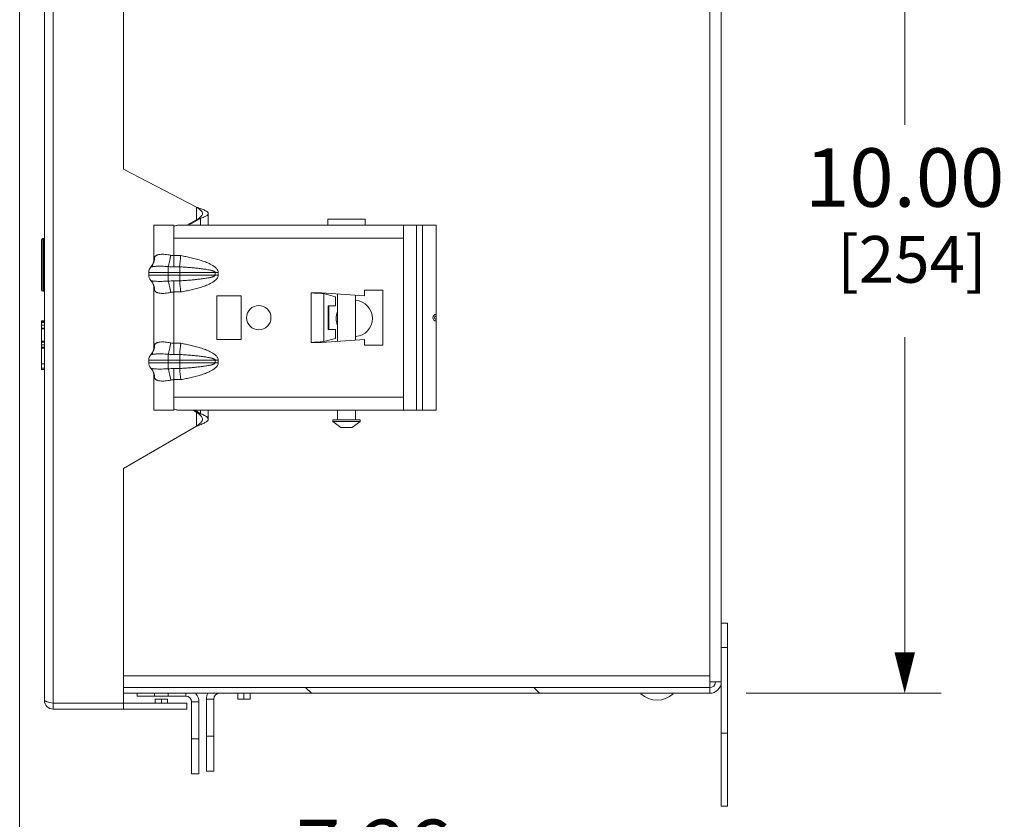
# Model space of a CAD drawing. Units: inches. Extents: x 0 to 328, y -1 to 81.
# Drawn here: x 62 to 72, y 20 to 29 of the extents above; entities that cross this region are included whole.
import ezdxf

# ---------------------------------------------------------------- set-up
doc = ezdxf.new("R2010")
doc.units = ezdxf.units.IN
doc.header["$MEASUREMENT"] = 0
doc.layers.add('CONTINUOUS1', color=7, linetype='Continuous', lineweight=20)
doc.layers.add('DIM', color=2, linetype='Continuous', lineweight=20)
doc.styles.add('RomanS', font='romans.shx')
doc.dimstyles.new('SchneiderElectric Dual Below', dxfattribs={"dimscale": 0, "dimtxt": 0.1, "dimasz": 0.07, "dimexe": 0.0625, "dimexo": 0.0625, "dimgap": 0.04, "dimtad": 0, "dimtih": 1, "dimtoh": 1, "dimrnd": 0.001, "dimzin": 4, "dimdsep": 46, "dimtxsty": 'RomanS', "dimblk": 'SEArrow', "dimcen": 0.09, "dimclrd": 256, "dimclre": 256, "dimclrt": 256, "dimadec": 0, "dimazin": 1, "dimtfac": 1, "dimtofl": 0, "dimtmove": 0, "dimatfit": 3, "dimldrblk": 'SEArrow', "dimfxl": 1, "dimtolj": 1, "dimtzin": 0, "dimlwd": -1, "dimlwe": -1, "dimarcsym": 0})

# ---------------------------------------------------------------- blocks, each defined once
blk = doc.blocks.new('SEArrow')
at = {"linetype": 'ByBlock', "lineweight": -2}
blk.add_lwpolyline([(0, 0, 0, 0.5, 0), (-1, 0, 0.5, 0.5, 0)], format="xyseb", dxfattribs=at)
blk = doc.blocks.new('*D19')
at = {"layer": 'Defpoints', "color": 0, "transparency": 16777216}
for p in [(66.445, 31.623), (71.038, 31.623), (69.037, 21.619)]:
    blk.add_point(p, dxfattribs=at)
at = {"layer": 'DIM', "transparency": 16777216}
for p, q in [((66.82, 31.623), (71.413, 31.623)), ((71.038, 31.203), (71.038, 27.454)), ((71.038, 22.039), (71.038, 25.274)), ((69.412, 21.619), (71.413, 21.619))]:
    blk.add_line(p, q, dxfattribs=at)
at = {"layer": 'DIM', "transparency": 16777216, "xscale": 0.42, "yscale": 0.42, "zscale": 0.42}
for p, rotation in [((71.038, 31.623), 90), ((71.038, 21.619), 270)]:
    blk.add_blockref('SEArrow', p, dxfattribs=dict(at, rotation=rotation))
at = {"layer": 'DIM', "transparency": 16777216, "insert": (71.038, 27.214), "char_height": 0.6, "attachment_point": 2, "line_spacing_factor": 0.9, "style": 'RomanS'}
blk.add_mtext('\\A1;10.00\\P{\\H0.8x; [254]', dxfattribs=at)
blk = doc.blocks.new('*D22')
at = {"layer": 'Defpoints', "color": 0, "transparency": 16777216}
for p in [(61.955, 33.873), (69.218, 20.459), (61.955, 19.472)]:
    blk.add_point(p, dxfattribs=at)
at = {"layer": 'DIM', "transparency": 16777216}
for p, q in [((61.955, 33.498), (61.955, 19.097)), ((69.218, 20.084), (69.218, 19.097)), ((62.375, 19.472), (64.158, 19.472)), ((68.798, 19.472), (67.015, 19.472))]:
    blk.add_line(p, q, dxfattribs=at)
at = {"layer": 'DIM', "transparency": 16777216, "xscale": 0.42, "yscale": 0.42, "zscale": 0.42, "rotation": 180}
blk.add_blockref('SEArrow', (61.955, 19.472), dxfattribs=at)
at = {"layer": 'DIM', "transparency": 16777216, "xscale": 0.42, "yscale": 0.42, "zscale": 0.42}
blk.add_blockref('SEArrow', (69.218, 19.472), dxfattribs=at)
at = {"layer": 'DIM', "transparency": 16777216, "insert": (65.587, 20.322), "char_height": 0.6, "attachment_point": 2, "line_spacing_factor": 0.9, "style": 'RomanS'}
blk.add_mtext('\\A1;7.26\\P{\\H0.8x; [185]', dxfattribs=at)

msp = doc.modelspace()

# ---------------------------------------------------------------- linework, layer by layer
at = {"layer": 'CONTINUOUS1'}
for p, q in [((69.037, 41.507), (69.037, 21.797)), ((69.155, 41.507), (69.155, 20.459)), ((63.019, 26.999), (63.019, 30.009)), ((62.209, 29.616), (62.209, 21.547)), ((62.299, 29.67), (62.299, 21.517)), ((63.771, 26.609), (63.019, 26.999)), ((63.771, 26.483), (63.771, 26.609)), ((63.792, 26.494), (63.669, 26.426)), ((63.812, 26.494), (63.689, 26.426)), ((63.812, 26.494), (63.792, 26.494)), ((63.812, 26.426), (63.812, 26.494)), ((63.891, 26.426), (63.891, 26.544)), ((65.119, 26.486), (65.499, 26.486)), ((65.119, 26.426), (65.119, 26.486)), ((65.499, 26.426), (65.499, 26.486)), ((63.333, 26.426), (63.538, 26.426)), ((63.333, 26.07), (63.333, 26.426)), ((63.538, 26.29), (63.538, 26.426)), ((63.599, 26.426), (66.229, 26.426)), ((65.893, 26.29), (65.893, 26.426)), ((66.029, 24.524), (66.029, 26.426)), ((66.089, 24.524), (66.089, 26.426)), ((66.229, 24.524), (66.229, 26.426)), ((62.179, 26.272), (62.179, 25.762)), ((62.204, 26.287), (62.194, 26.287)), ((62.194, 26.287), (62.194, 25.747)), ((62.204, 25.747), (62.204, 26.287)), ((63.538, 26.29), (65.893, 26.29)), ((63.538, 25.998), (63.538, 26.29)), ((65.893, 24.66), (65.893, 26.29)), ((63.339, 26.097), (63.333, 26.07)), ((63.608, 26.112), (63.538, 26.112)), ((62.204, 26.017), (62.194, 26.017)), ((63.301, 25.993), (63.301, 25.993)), ((63.48, 25.851), (63.48, 26)), ((63.597, 25.998), (63.538, 25.998)), ((63.597, 25.998), (63.597, 25.998)), ((63.279, 25.939), (63.993, 25.939)), ((63.279, 25.939), (63.279, 25.912)), ((63.279, 25.912), (63.993, 25.912)), ((63.6, 25.912), (63.6, 25.939)), ((63.962, 25.912), (63.962, 25.939)), ((63.993, 25.912), (63.993, 25.939)), ((63.301, 25.858), (63.301, 25.858)), ((63.333, 25.781), (63.339, 25.754)), ((63.333, 25.17), (63.333, 25.781)), ((63.538, 25.853), (63.597, 25.853)), ((63.538, 25.098), (63.538, 25.853)), ((63.597, 25.853), (63.597, 25.853)), ((62.204, 25.747), (62.194, 25.747)), ((63.538, 25.739), (63.608, 25.739)), ((64.229, 25.7), (63.979, 25.7)), ((63.979, 25.7), (63.979, 25.25)), ((64.229, 25.25), (64.229, 25.7)), ((65.051, 25.729), (64.947, 25.729)), ((64.947, 25.729), (64.947, 25.221)), ((65.494, 25.7), (65.051, 25.729)), ((65.195, 25.69), (65.078, 25.722)), ((65.078, 25.722), (65.078, 25.229)), ((65.195, 25.595), (65.195, 25.69)), ((65.216, 25.719), (65.216, 25.232)), ((65.402, 25.706), (65.402, 25.244)), ((65.682, 25.756), (65.494, 25.756)), ((65.494, 25.756), (65.494, 25.7)), ((65.682, 25.194), (65.682, 25.756)), ((65.122, 25.595), (65.195, 25.595)), ((65.122, 25.595), (65.122, 25.355)), ((65.127, 25.595), (65.127, 25.355)), ((62.209, 25.442), (62.179, 25.442)), ((62.179, 24.942), (62.179, 25.442)), ((62.209, 25.434), (62.179, 25.434)), ((62.209, 25.424), (62.179, 25.424)), ((62.209, 25.397), (62.179, 25.397)), ((62.209, 25.369), (62.179, 25.369)), ((62.209, 25.359), (62.179, 25.359)), ((65.195, 25.355), (65.122, 25.355)), ((65.195, 25.261), (65.195, 25.355)), ((62.209, 25.235), (62.179, 25.235)), ((62.209, 25.225), (62.179, 25.225)), ((62.209, 25.198), (62.179, 25.198)), ((62.209, 25.171), (62.179, 25.171)), ((62.209, 25.161), (62.179, 25.161)), ((63.339, 25.197), (63.333, 25.17)), ((63.608, 25.212), (63.538, 25.212)), ((63.979, 25.25), (64.229, 25.25)), ((64.947, 25.221), (65.051, 25.221)), ((65.051, 25.221), (65.494, 25.25)), ((65.078, 25.229), (65.195, 25.261)), ((65.494, 25.25), (65.494, 25.194)), ((65.494, 25.194), (65.682, 25.194)), ((63.301, 25.093), (63.301, 25.093)), ((63.48, 24.951), (63.48, 25.1)), ((63.597, 25.098), (63.538, 25.098)), ((63.597, 25.098), (63.597, 25.098)), ((62.209, 25.002), (62.179, 25.002)), ((63.279, 25.039), (63.993, 25.039)), ((63.279, 25.039), (63.279, 25.012)), ((63.279, 25.012), (63.993, 25.012)), ((63.6, 25.012), (63.6, 25.039)), ((63.962, 25.012), (63.962, 25.039)), ((63.993, 25.012), (63.993, 25.039)), ((62.209, 24.957), (62.179, 24.957)), ((62.209, 24.942), (62.179, 24.942)), ((63.301, 24.958), (63.301, 24.958)), ((63.333, 24.881), (63.339, 24.854)), ((63.333, 24.524), (63.333, 24.881)), ((63.538, 24.953), (63.597, 24.953)), ((63.538, 24.66), (63.538, 24.953)), ((63.597, 24.953), (63.597, 24.953)), ((63.538, 24.839), (63.608, 24.839)), ((65.893, 24.66), (63.538, 24.66)), ((63.538, 24.524), (63.538, 24.66)), ((65.893, 24.524), (65.893, 24.66)), ((63.333, 24.524), (63.538, 24.524)), ((63.599, 24.524), (66.229, 24.524)), ((63.792, 24.489), (63.734, 24.524)), ((63.812, 24.489), (63.755, 24.524)), ((63.771, 24.361), (63.771, 24.502)), ((63.812, 24.489), (63.792, 24.489)), ((63.812, 24.489), (63.812, 24.524)), ((63.891, 24.433), (63.891, 24.524)), ((65.216, 24.524), (65.216, 24.426)), ((65.402, 24.524), (65.402, 24.426)), ((63.771, 24.361), (63.019, 23.927)), ((65.169, 24.426), (65.449, 24.426)), ((65.169, 24.409), (65.169, 24.426)), ((65.169, 24.409), (65.449, 24.409)), ((65.251, 24.346), (65.169, 24.409)), ((65.367, 24.346), (65.449, 24.409)), ((65.449, 24.409), (65.449, 24.426)), ((65.251, 24.346), (65.367, 24.346)), ((63.019, 21.457), (63.019, 23.927)), ((69.155, 22.339), (69.218, 22.339)), ((69.218, 22.339), (69.218, 20.459)), ((69.155, 22.089), (69.218, 22.089)), ((63.019, 21.797), (69.037, 21.797)), ((69.037, 21.679), (69.037, 21.797)), ((69.037, 21.737), (69.151, 21.737)), ((69.151, 21.737), (69.155, 21.737)), ((69.037, 21.679), (63.019, 21.679)), ((63.019, 21.677), (69.037, 21.677)), ((64.949, 21.619), (64.889, 21.679)), ((67.29, 21.619), (67.23, 21.679)), ((69.037, 21.677), (69.037, 21.679)), ((69.037, 21.677), (69.037, 21.619)), ((62.261, 21.526), (62.299, 21.517)), ((69.037, 21.619), (63.019, 21.619)), ((63.16, 21.591), (63.16, 21.619)), ((63.66, 21.591), (63.16, 21.591)), ((63.34, 21.591), (63.34, 21.619)), ((63.472, 21.557), (63.347, 21.557)), ((63.347, 21.557), (63.347, 21.517)), ((63.409, 21.517), (63.409, 21.557)), ((63.472, 21.557), (63.472, 21.517)), ((63.48, 21.591), (63.48, 21.619)), ((63.66, 21.591), (63.66, 21.619)), ((63.72, 21.531), (63.794, 21.531)), ((63.72, 20.791), (63.72, 21.531)), ((63.794, 20.791), (63.794, 21.531)), ((63.946, 21.559), (63.872, 21.559)), ((63.872, 20.819), (63.872, 21.559)), ((63.946, 21.559), (63.946, 20.819)), ((64.195, 21.617), (64.195, 21.559)), ((64.195, 21.559), (64.32, 21.559)), ((64.257, 21.617), (64.257, 21.559)), ((64.32, 21.559), (64.32, 21.617)), ((62.299, 21.517), (63.019, 21.517)), ((62.299, 21.517), (62.299, 21.457)), ((62.299, 21.457), (63.669, 21.457)), ((63.669, 21.517), (63.019, 21.517)), ((63.669, 21.457), (63.669, 21.517)), ((63.794, 21.151), (63.72, 21.151)), ((63.872, 21.179), (63.946, 21.179)), ((69.155, 21.209), (69.218, 21.209)), ((63.872, 20.819), (63.946, 20.819)), ((63.794, 20.791), (63.72, 20.791)), ((69.155, 20.459), (69.218, 20.459))]:
    msp.add_line(p, q, dxfattribs=at)
for points in [[(63.333, 26.07), (63.332, 26.055), (63.322, 26.024), (63.301, 25.993)], [(63.301, 25.858), (63.322, 25.829), (63.332, 25.797), (63.333, 25.781)], [(63.333, 25.17), (63.332, 25.155), (63.322, 25.124), (63.301, 25.093)], [(63.301, 24.958), (63.322, 24.929), (63.332, 24.897), (63.333, 24.881)]]:
    msp.add_lwpolyline(points, dxfattribs=at)
msp.add_circle((64.409, 25.475), 0.125, dxfattribs=at)
for centre, radius, start, end in [((62.194, 26.272), 0.015, 90, 180), ((11.376, 30.701), 52.432, 354.854, 354.9792), ((63.357, 25.939), 0.078, 135.9998, 180), ((63.538, 27.247), 1.249, 267.3486, 269.991), ((63.357, 25.912), 0.078, 180, 224.0002), ((63.539, 24.576), 1.276, 90.0373, 92.6231), ((11.304, 21.143), 52.505, 5.0209, 5.1459), ((62.194, 25.762), 0.015, 180, 270), ((65.389, 25.467), 0.186, 274.1048, 85.8952), ((65.389, 25.467), 0.186, 159.3342, 200.6658), ((66.229, 25.475), 0.034, 90, 270), ((66.229, 25.475), 0.0178, 90, 270), ((11.378, 29.801), 52.431, 354.854, 354.9792), ((63.357, 25.039), 0.078, 135.9998, 180), ((63.538, 26.347), 1.249, 267.3486, 269.991), ((63.357, 25.012), 0.078, 180, 224.0002), ((63.539, 23.676), 1.276, 90.0373, 92.6231), ((11.304, 20.243), 52.505, 5.0209, 5.1459), ((69.037, 21.737), 0.118, 270, 0), ((69.037, 21.737), 0.06, 270, 355.54), ((62.299, 21.547), 0.09, 180, 270), ((63.66, 21.531), 0.06, 0, 90), ((63.66, 21.531), 0.134, 0, 38.8068), ((64.006, 21.559), 0.134, 152.5525, 180), ((64.006, 21.559), 0.06, 90, 180), ((68.497, 21.799), 0.25, 228.3722, 311.6278)]:
    msp.add_arc(centre, radius, start, end, dxfattribs=at)
for points, knots in [([(63.771, 26.609), (63.779, 26.604), (63.794, 26.594), (63.811, 26.58), (63.821, 26.569), (63.827, 26.561), (63.83, 26.553), (63.831, 26.547), (63.831, 26.544)], [0, 0, 0, 0, 0.30827, 0.586229, 0.706901, 0.814365, 0.910572, 1, 1, 1, 1]), ([(63.771, 26.609), (63.779, 26.606), (63.794, 26.601), (63.817, 26.593), (63.837, 26.585), (63.855, 26.577), (63.87, 26.569), (63.88, 26.563), (63.886, 26.557), (63.89, 26.552), (63.891, 26.547), (63.891, 26.544)], [0, 0, 0, 0, 0.175923, 0.346485, 0.505028, 0.6466, 0.767252, 0.864861, 0.905105, 0.940285, 1, 1, 1, 1]), ([(63.831, 26.544), (63.831, 26.54), (63.829, 26.531), (63.82, 26.518), (63.807, 26.506), (63.797, 26.498), (63.792, 26.494)], [0, 0, 0, 0, 0.194831, 0.421188, 0.691738, 1, 1, 1, 1]), ([(63.86, 26.514), (63.853, 26.51), (63.837, 26.504), (63.821, 26.497), (63.812, 26.494)], [0, 0, 0, 0, 0.466668, 1, 1, 1, 1]), ([(63.891, 26.544), (63.891, 26.542), (63.889, 26.536), (63.883, 26.528), (63.872, 26.521), (63.864, 26.516), (63.86, 26.514)], [0, 0, 0, 0, 0.172817, 0.386588, 0.661151, 1, 1, 1, 1]), ([(63.599, 26.426), (63.593, 26.426), (63.583, 26.426), (63.567, 26.423), (63.552, 26.418), (63.542, 26.414), (63.538, 26.412)], [0, 0, 0, 0, 0.255493, 0.508273, 0.756979, 1, 1, 1, 1]), ([(63.339, 26.097), (63.34, 26.088), (63.339, 26.068), (63.332, 26.041), (63.319, 26.015), (63.308, 26), (63.301, 25.993)], [0, 0, 0, 0, 0.253308, 0.504048, 0.752669, 1, 1, 1, 1]), ([(63.505, 26.116), (63.495, 26.118), (63.476, 26.122), (63.448, 26.125), (63.422, 26.126), (63.402, 26.126), (63.387, 26.124), (63.377, 26.122), (63.369, 26.119), (63.361, 26.116), (63.354, 26.112), (63.348, 26.108), (63.343, 26.103), (63.34, 26.099), (63.339, 26.097)], [0, 0, 0, 0, 0.169199, 0.330662, 0.480502, 0.61568, 0.677045, 0.734055, 0.786707, 0.835187, 0.879947, 0.921661, 0.961289, 1, 1, 1, 1]), ([(63.505, 26.116), (63.503, 26.105), (63.5, 26.083), (63.494, 26.052), (63.489, 26.028), (63.484, 26.011), (63.482, 26.003), (63.48, 26)], [0, 0, 0, 0, 0.281634, 0.550718, 0.79407, 0.902424, 1, 1, 1, 1]), ([(63.538, 26.112), (63.532, 26.112), (63.521, 26.113), (63.51, 26.115), (63.505, 26.116)], [0, 0, 0, 0, 0.501591, 1, 1, 1, 1]), ([(63.993, 25.939), (63.993, 25.943), (63.992, 25.953), (63.986, 25.965), (63.978, 25.977), (63.969, 25.987), (63.958, 25.996), (63.947, 26.004), (63.936, 26.012), (63.92, 26.021), (63.899, 26.031), (63.874, 26.042), (63.848, 26.052), (63.822, 26.061), (63.796, 26.069), (63.76, 26.079), (63.716, 26.091), (63.662, 26.102), (63.626, 26.109), (63.608, 26.112)], [0, 0, 0, 0, 0.031221, 0.062466, 0.093726, 0.124985, 0.156242, 0.187499, 0.218755, 0.250008, 0.312506, 0.375005, 0.437506, 0.500007, 0.562508, 0.625009, 0.750005, 0.875002, 1, 1, 1, 1]), ([(63.48, 26), (63.469, 26), (63.448, 26.002), (63.416, 26.003), (63.387, 26.003), (63.365, 26.003), (63.349, 26.002), (63.339, 26.002), (63.329, 26.001), (63.321, 26), (63.314, 25.999), (63.309, 25.997), (63.304, 25.995), (63.302, 25.994), (63.301, 25.993)], [0, 0, 0, 0, 0.183128, 0.358292, 0.520367, 0.664626, 0.728764, 0.78699, 0.838932, 0.88432, 0.922971, 0.954879, 0.980292, 1, 1, 1, 1]), ([(63.962, 25.939), (63.962, 25.94), (63.961, 25.942), (63.96, 25.944), (63.958, 25.946), (63.956, 25.947), (63.954, 25.948), (63.952, 25.949), (63.95, 25.951), (63.947, 25.952), (63.943, 25.953), (63.939, 25.955), (63.933, 25.957), (63.928, 25.958), (63.92, 25.96), (63.911, 25.963), (63.895, 25.966), (63.876, 25.97), (63.853, 25.973), (63.83, 25.976), (63.807, 25.979), (63.784, 25.982), (63.76, 25.984), (63.729, 25.987), (63.691, 25.991), (63.644, 25.994), (63.613, 25.997), (63.597, 25.998)], [0, 0, 0, 0, 0.007889, 0.015838, 0.023702, 0.027643, 0.031574, 0.039409, 0.047232, 0.055053, 0.062872, 0.078514, 0.09415, 0.109778, 0.125404, 0.156652, 0.187898, 0.250379, 0.312855, 0.375329, 0.4378, 0.50027, 0.562739, 0.625207, 0.75014, 0.875071, 1, 1, 1, 1]), ([(63.6, 25.939), (63.6, 25.944), (63.6, 25.955), (63.6, 25.971), (63.599, 25.985), (63.598, 25.993), (63.597, 25.998)], [0, 0, 0, 0, 0.280737, 0.548781, 0.792113, 1, 1, 1, 1]), ([(63.597, 25.853), (63.613, 25.854), (63.644, 25.856), (63.691, 25.86), (63.729, 25.863), (63.76, 25.866), (63.784, 25.869), (63.807, 25.871), (63.83, 25.874), (63.853, 25.878), (63.876, 25.881), (63.895, 25.885), (63.911, 25.888), (63.92, 25.89), (63.928, 25.892), (63.933, 25.894), (63.939, 25.896), (63.944, 25.898), (63.949, 25.9), (63.952, 25.902), (63.954, 25.903), (63.956, 25.904), (63.958, 25.905), (63.959, 25.906), (63.96, 25.908), (63.961, 25.909), (63.962, 25.911), (63.962, 25.912)], [0, 0, 0, 0, 0.124927, 0.249855, 0.374785, 0.437251, 0.499718, 0.562187, 0.624657, 0.687129, 0.749603, 0.812083, 0.843327, 0.874575, 0.890201, 0.905829, 0.92146, 0.937099, 0.952739, 0.960565, 0.968397, 0.972321, 0.976252, 0.984105, 0.988079, 0.992115, 1, 1, 1, 1]), ([(63.597, 25.853), (63.598, 25.857), (63.599, 25.866), (63.6, 25.88), (63.6, 25.896), (63.6, 25.906), (63.6, 25.912)], [0, 0, 0, 0, 0.207887, 0.451219, 0.719263, 1, 1, 1, 1]), ([(63.608, 25.739), (63.626, 25.742), (63.662, 25.749), (63.716, 25.76), (63.76, 25.771), (63.796, 25.781), (63.822, 25.79), (63.848, 25.799), (63.874, 25.808), (63.899, 25.819), (63.92, 25.83), (63.936, 25.839), (63.947, 25.847), (63.958, 25.855), (63.969, 25.864), (63.978, 25.874), (63.986, 25.885), (63.992, 25.898), (63.993, 25.907), (63.993, 25.912)], [0, 0, 0, 0, 0.125005, 0.250009, 0.375011, 0.437515, 0.500018, 0.562521, 0.625023, 0.687524, 0.750023, 0.781278, 0.812533, 0.843788, 0.875043, 0.906295, 0.937542, 0.968776, 1, 1, 1, 1]), ([(63.301, 25.858), (63.302, 25.857), (63.304, 25.855), (63.309, 25.854), (63.314, 25.852), (63.321, 25.851), (63.329, 25.85), (63.339, 25.849), (63.349, 25.849), (63.365, 25.848), (63.387, 25.848), (63.416, 25.848), (63.448, 25.849), (63.469, 25.851), (63.48, 25.851)], [0, 0, 0, 0, 0.019709, 0.045128, 0.077039, 0.115693, 0.161058, 0.212988, 0.271195, 0.335321, 0.479567, 0.641622, 0.816899, 1, 1, 1, 1]), ([(63.339, 25.754), (63.34, 25.763), (63.339, 25.782), (63.332, 25.81), (63.319, 25.836), (63.308, 25.851), (63.301, 25.858)], [0, 0, 0, 0, 0.253309, 0.504048, 0.75267, 1, 1, 1, 1]), ([(63.505, 25.735), (63.503, 25.746), (63.5, 25.767), (63.494, 25.798), (63.489, 25.823), (63.484, 25.84), (63.482, 25.848), (63.48, 25.851)], [0, 0, 0, 0, 0.281634, 0.550718, 0.79407, 0.902424, 1, 1, 1, 1]), ([(63.339, 25.754), (63.34, 25.752), (63.343, 25.748), (63.348, 25.743), (63.354, 25.738), (63.361, 25.735), (63.369, 25.732), (63.377, 25.729), (63.387, 25.727), (63.402, 25.725), (63.422, 25.724), (63.448, 25.725), (63.476, 25.729), (63.495, 25.732), (63.505, 25.735)], [0, 0, 0, 0, 0.038715, 0.078368, 0.120093, 0.164851, 0.213321, 0.265953, 0.322945, 0.384296, 0.519454, 0.669302, 0.830792, 1, 1, 1, 1]), ([(63.505, 25.735), (63.51, 25.736), (63.521, 25.738), (63.532, 25.739), (63.538, 25.739)], [0, 0, 0, 0, 0.498407, 1, 1, 1, 1]), ([(65.051, 25.724), (65.044, 25.725), (65.028, 25.726), (64.994, 25.727), (64.966, 25.729), (64.947, 25.729)], [0, 0, 0, 0, 0.205429, 0.448434, 1, 1, 1, 1]), ([(65.078, 25.722), (65.077, 25.722), (65.073, 25.723), (65.067, 25.723), (65.059, 25.724), (65.054, 25.724), (65.051, 25.724)], [0, 0, 0, 0, 0.170508, 0.395761, 0.673363, 1, 1, 1, 1]), ([(63.339, 25.197), (63.34, 25.188), (63.339, 25.168), (63.332, 25.141), (63.319, 25.115), (63.308, 25.1), (63.301, 25.093)], [0, 0, 0, 0, 0.253308, 0.504048, 0.752669, 1, 1, 1, 1]), ([(63.505, 25.216), (63.495, 25.218), (63.476, 25.222), (63.448, 25.225), (63.422, 25.226), (63.402, 25.226), (63.387, 25.224), (63.377, 25.222), (63.369, 25.219), (63.361, 25.216), (63.354, 25.212), (63.348, 25.208), (63.343, 25.203), (63.34, 25.199), (63.339, 25.197)], [0, 0, 0, 0, 0.169199, 0.330662, 0.480502, 0.61568, 0.677045, 0.734055, 0.786707, 0.835187, 0.879947, 0.921661, 0.961289, 1, 1, 1, 1]), ([(63.505, 25.216), (63.503, 25.205), (63.5, 25.183), (63.494, 25.152), (63.489, 25.128), (63.484, 25.111), (63.482, 25.103), (63.48, 25.1)], [0, 0, 0, 0, 0.281634, 0.550718, 0.79407, 0.902424, 1, 1, 1, 1]), ([(63.538, 25.212), (63.532, 25.212), (63.521, 25.213), (63.51, 25.215), (63.505, 25.216)], [0, 0, 0, 0, 0.501591, 1, 1, 1, 1]), ([(63.993, 25.039), (63.993, 25.043), (63.992, 25.053), (63.986, 25.065), (63.978, 25.077), (63.969, 25.087), (63.958, 25.096), (63.947, 25.104), (63.936, 25.112), (63.92, 25.121), (63.899, 25.131), (63.874, 25.142), (63.848, 25.152), (63.822, 25.161), (63.796, 25.169), (63.76, 25.179), (63.716, 25.191), (63.662, 25.202), (63.626, 25.209), (63.608, 25.212)], [0, 0, 0, 0, 0.031221, 0.062466, 0.093726, 0.124984, 0.156242, 0.187499, 0.218755, 0.250008, 0.312506, 0.375005, 0.437506, 0.500007, 0.562508, 0.625009, 0.750005, 0.875002, 1, 1, 1, 1]), ([(65.051, 25.226), (65.044, 25.226), (65.028, 25.225), (64.994, 25.223), (64.966, 25.222), (64.947, 25.221)], [0, 0, 0, 0, 0.205522, 0.448543, 1, 1, 1, 1]), ([(65.078, 25.229), (65.077, 25.229), (65.073, 25.228), (65.067, 25.228), (65.059, 25.227), (65.054, 25.227), (65.051, 25.226)], [0, 0, 0, 0, 0.170429, 0.395664, 0.673296, 1, 1, 1, 1]), ([(63.48, 25.1), (63.469, 25.1), (63.448, 25.102), (63.416, 25.103), (63.387, 25.103), (63.365, 25.103), (63.349, 25.102), (63.339, 25.102), (63.329, 25.101), (63.321, 25.1), (63.314, 25.099), (63.309, 25.097), (63.304, 25.095), (63.302, 25.094), (63.301, 25.093)], [0, 0, 0, 0, 0.183128, 0.358292, 0.520367, 0.664626, 0.728764, 0.78699, 0.838932, 0.88432, 0.922971, 0.954879, 0.980292, 1, 1, 1, 1]), ([(63.962, 25.039), (63.962, 25.04), (63.961, 25.042), (63.96, 25.044), (63.957, 25.046), (63.955, 25.048), (63.952, 25.049), (63.95, 25.051), (63.947, 25.052), (63.943, 25.053), (63.939, 25.055), (63.933, 25.057), (63.928, 25.058), (63.92, 25.06), (63.911, 25.063), (63.895, 25.066), (63.876, 25.07), (63.853, 25.073), (63.83, 25.076), (63.807, 25.079), (63.784, 25.082), (63.76, 25.084), (63.729, 25.087), (63.691, 25.091), (63.644, 25.094), (63.613, 25.097), (63.597, 25.098)], [0, 0, 0, 0, 0.00789, 0.015837, 0.023702, 0.031572, 0.039406, 0.04723, 0.055051, 0.06287, 0.078512, 0.094148, 0.109776, 0.125402, 0.15665, 0.187896, 0.250377, 0.312854, 0.375327, 0.437799, 0.500269, 0.562738, 0.625206, 0.750139, 0.87507, 1, 1, 1, 1]), ([(63.6, 25.039), (63.6, 25.044), (63.6, 25.055), (63.6, 25.071), (63.599, 25.085), (63.598, 25.093), (63.597, 25.098)], [0, 0, 0, 0, 0.280737, 0.548781, 0.792113, 1, 1, 1, 1]), ([(63.597, 24.953), (63.613, 24.954), (63.644, 24.956), (63.691, 24.96), (63.729, 24.963), (63.76, 24.966), (63.784, 24.969), (63.807, 24.971), (63.83, 24.974), (63.853, 24.978), (63.876, 24.981), (63.895, 24.985), (63.911, 24.988), (63.92, 24.99), (63.928, 24.992), (63.933, 24.994), (63.939, 24.996), (63.944, 24.998), (63.949, 25), (63.952, 25.002), (63.954, 25.003), (63.956, 25.004), (63.958, 25.005), (63.959, 25.006), (63.96, 25.008), (63.961, 25.009), (63.962, 25.011), (63.962, 25.012)], [0, 0, 0, 0, 0.124927, 0.249855, 0.374785, 0.437251, 0.499718, 0.562187, 0.624657, 0.687129, 0.749603, 0.812083, 0.843327, 0.874575, 0.890201, 0.905829, 0.92146, 0.937099, 0.952739, 0.960565, 0.968397, 0.972321, 0.976252, 0.984105, 0.988079, 0.992115, 1, 1, 1, 1]), ([(63.597, 24.953), (63.598, 24.957), (63.599, 24.966), (63.6, 24.98), (63.6, 24.996), (63.6, 25.006), (63.6, 25.012)], [0, 0, 0, 0, 0.207887, 0.451219, 0.719263, 1, 1, 1, 1]), ([(63.608, 24.839), (63.626, 24.842), (63.662, 24.849), (63.716, 24.86), (63.76, 24.871), (63.796, 24.881), (63.822, 24.89), (63.848, 24.899), (63.874, 24.908), (63.899, 24.919), (63.92, 24.93), (63.936, 24.939), (63.947, 24.947), (63.958, 24.955), (63.969, 24.964), (63.978, 24.974), (63.986, 24.985), (63.992, 24.998), (63.993, 25.007), (63.993, 25.012)], [0, 0, 0, 0, 0.125005, 0.250009, 0.375011, 0.437515, 0.500018, 0.562521, 0.625023, 0.687524, 0.750023, 0.781278, 0.812533, 0.843788, 0.875043, 0.906295, 0.937542, 0.968776, 1, 1, 1, 1]), ([(63.339, 24.854), (63.34, 24.863), (63.339, 24.882), (63.332, 24.91), (63.319, 24.936), (63.308, 24.951), (63.301, 24.958)], [0, 0, 0, 0, 0.253309, 0.504048, 0.75267, 1, 1, 1, 1]), ([(63.301, 24.958), (63.302, 24.957), (63.304, 24.955), (63.309, 24.954), (63.314, 24.952), (63.321, 24.951), (63.329, 24.95), (63.339, 24.949), (63.349, 24.949), (63.365, 24.948), (63.387, 24.948), (63.416, 24.948), (63.448, 24.949), (63.469, 24.951), (63.48, 24.951)], [0, 0, 0, 0, 0.019709, 0.045128, 0.077039, 0.115693, 0.161058, 0.212988, 0.271195, 0.335321, 0.479567, 0.641622, 0.816899, 1, 1, 1, 1]), ([(63.505, 24.835), (63.503, 24.846), (63.5, 24.867), (63.494, 24.898), (63.489, 24.923), (63.484, 24.94), (63.482, 24.948), (63.48, 24.951)], [0, 0, 0, 0, 0.281634, 0.550718, 0.79407, 0.902424, 1, 1, 1, 1]), ([(63.339, 24.854), (63.34, 24.852), (63.343, 24.848), (63.348, 24.843), (63.354, 24.838), (63.361, 24.835), (63.369, 24.832), (63.377, 24.829), (63.387, 24.827), (63.402, 24.825), (63.422, 24.824), (63.448, 24.825), (63.476, 24.829), (63.495, 24.832), (63.505, 24.835)], [0, 0, 0, 0, 0.038715, 0.078368, 0.120093, 0.164851, 0.213321, 0.265953, 0.322945, 0.384296, 0.519454, 0.669302, 0.830792, 1, 1, 1, 1]), ([(63.505, 24.835), (63.51, 24.836), (63.521, 24.838), (63.532, 24.839), (63.538, 24.839)], [0, 0, 0, 0, 0.498407, 1, 1, 1, 1]), ([(63.599, 24.524), (63.593, 24.524), (63.583, 24.525), (63.567, 24.528), (63.552, 24.532), (63.542, 24.536), (63.538, 24.539)], [0, 0, 0, 0, 0.255493, 0.508273, 0.756979, 1, 1, 1, 1]), ([(63.831, 24.433), (63.831, 24.438), (63.829, 24.448), (63.82, 24.462), (63.807, 24.476), (63.797, 24.484), (63.792, 24.489)], [0, 0, 0, 0, 0.20202, 0.431017, 0.698724, 1, 1, 1, 1]), ([(63.849, 24.472), (63.847, 24.474), (63.834, 24.48), (63.822, 24.485), (63.812, 24.489)], [0, 0, 0, 0, 0.233329, 1, 1, 1, 1]), ([(63.865, 24.464), (63.864, 24.465), (63.859, 24.468), (63.853, 24.47), (63.849, 24.472)], [0, 0, 0, 0, 0.235959, 1, 1, 1, 1]), ([(63.891, 24.433), (63.891, 24.436), (63.89, 24.442), (63.884, 24.449), (63.876, 24.457), (63.869, 24.462), (63.865, 24.464)], [0, 0, 0, 0, 0.18743, 0.406441, 0.675318, 1, 1, 1, 1]), ([(63.771, 24.361), (63.779, 24.367), (63.794, 24.378), (63.811, 24.393), (63.821, 24.406), (63.827, 24.415), (63.83, 24.424), (63.831, 24.43), (63.831, 24.433)], [0, 0, 0, 0, 0.301998, 0.576589, 0.697508, 0.806782, 0.906287, 1, 1, 1, 1]), ([(63.771, 24.361), (63.779, 24.364), (63.794, 24.37), (63.817, 24.379), (63.837, 24.388), (63.855, 24.397), (63.87, 24.405), (63.882, 24.414), (63.889, 24.423), (63.891, 24.43), (63.891, 24.433)], [0, 0, 0, 0, 0.173295, 0.341443, 0.498066, 0.638461, 0.758956, 0.857748, 0.935813, 1, 1, 1, 1]), ([(62.209, 21.547), (62.209, 21.545), (62.212, 21.542), (62.218, 21.539), (62.224, 21.536), (62.231, 21.534), (62.244, 21.53), (62.254, 21.527), (62.261, 21.526)], [0, 0, 0, 0, 0.112514, 0.202393, 0.317652, 0.457268, 0.619374, 1, 1, 1, 1])]:
    msp.add_open_spline(points, degree=3, knots=knots, dxfattribs=at)

# ---------------------------------------------------------------- dimensions: what is measured, and where the dimension line sits
at = {"layer": 'DIM'}
for base, p1, p2, angle, picture, middle in [((61.955, 19.472), (69.218, 20.459), (61.955, 33.873), 180, '*D22', (65.587, 19.472)), ((71.038, 31.623), (69.037, 21.619), (66.445, 31.623), 90, '*D19', (71.038, 26.364))]:
    dim = msp.add_linear_dim(base=base, p1=p1, p2=p2, angle=angle, dimstyle='SchneiderElectric Dual Below', override={"dimscale": 6, "dimpost": '\\P{\\H0.8x;'}, dxfattribs=at)
    dim.commit()
    dim.dimension.update_dxf_attribs({"geometry": picture, "text_midpoint": middle, "dimtype": 160})

doc.saveas('drawing.dxf')
